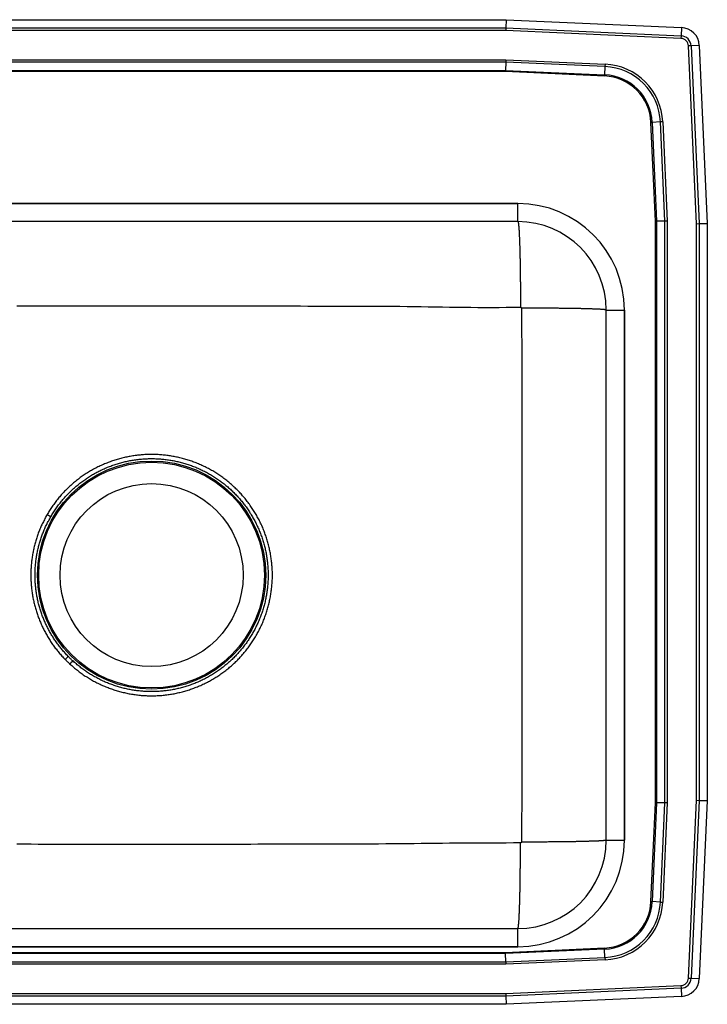
# Model space of a CAD drawing. Units: inches. Extents: x -11 to 11, y -8.5 to 11.
# Drawn here: x -2.6 to 11, y -8.5 to 11 of the extents above; entities that cross this region are included whole.
import ezdxf

# ---------------------------------------------------------------- set-up
doc = ezdxf.new("R2010")
doc.units = ezdxf.units.IN
doc.header["$MEASUREMENT"] = 0
doc.layers.get('0').update_dxf_attribs({"linetype": 'CONTINUOUS'})

# ---------------------------------------------------------------- blocks, each defined once
blk = doc.blocks.new('DLRQ221910_TOP')
at = {"color": 7, "linetype": 'Continuous'}
for p, q in [((-7.017, 11), (7.017, 11)), ((7.017, 11), (7.014, 10.837)), ((7.017, 11), (10.488, 10.844)), ((-7.014, 10.837), (7.014, 10.837)), ((7.012, 10.785), (-7.012, 10.785)), ((7.014, 10.837), (7.012, 10.785)), ((10.478, 10.629), (7.012, 10.785)), ((7.014, 10.837), (10.48, 10.682)), ((10.488, 10.844), (10.48, 10.682)), ((10.48, 10.682), (10.478, 10.629)), ((10.679, 10.483), (10.627, 10.48)), ((10.785, 6.96), (10.627, 10.48)), ((10.842, 10.49), (10.679, 10.483)), ((10.679, 10.483), (10.837, 6.962)), ((10.842, 10.49), (11, 6.965)), ((-7.013, 10.208), (7.013, 10.208)), ((7.012, 10.159), (-7.012, 10.159)), ((7.012, 10.159), (7.008, 9.996)), ((7.013, 10.208), (7.012, 10.159)), ((8.974, 10.071), (7.012, 10.159)), ((7.013, 10.208), (8.976, 10.12)), ((-7.008, 9.996), (7.008, 9.996)), ((7.008, 9.972), (-7.008, 9.972)), ((7.008, 9.996), (8.967, 9.908)), ((7.008, 9.996), (7.008, 9.972)), ((8.966, 9.884), (7.008, 9.972)), ((8.974, 10.071), (8.967, 9.908)), ((8.976, 10.12), (8.974, 10.071)), ((8.966, 9.884), (8.967, 9.908)), ((10.071, 8.974), (9.908, 8.967)), ((10.12, 8.976), (10.071, 8.974)), ((10.159, 7.012), (10.071, 8.974)), ((10.12, 8.976), (10.208, 7.013)), ((9.884, 8.966), (9.908, 8.967)), ((9.972, 7.008), (9.884, 8.966)), ((9.908, 8.967), (9.996, 7.008)), ((7.25, 7.359), (-7.25, 7.359)), ((-7.25, 7.359), (7.25, 7.359)), ((7.25, 7), (7.25, 7.359)), ((7.25, 7), (-7.25, 7)), ((9.972, -4.508), (9.972, 7.008)), ((9.972, 7.008), (9.996, 7.008)), ((10.159, 7.012), (9.996, 7.008)), ((9.996, 7.008), (9.996, -4.508)), ((10.208, 7.013), (10.159, 7.012)), ((10.159, -4.512), (10.159, 7.012)), ((10.208, 7.013), (10.208, -4.513)), ((10.785, 6.96), (10.837, 6.962)), ((10.785, -4.46), (10.785, 6.96)), ((10.837, 6.962), (11, 6.965)), ((10.837, 6.962), (10.837, -4.462)), ((11, 6.965), (11, -4.465)), ((9, 5.25), (9.359, 5.25)), ((9, -5.25), (9, 5.25)), ((9.359, -5.25), (9.359, 5.25)), ((9.359, 5.25), (9.359, -5.25)), ((-1.652, -1.61), (-1.712, -1.669)), ((10.627, -7.98), (10.785, -4.46)), ((10.837, -4.462), (10.679, -7.983)), ((10.785, -4.46), (10.837, -4.462)), ((10.837, -4.462), (11, -4.465)), ((11, -4.465), (10.842, -7.99)), ((9.884, -6.466), (9.972, -4.508)), ((9.996, -4.508), (9.908, -6.467)), ((9.972, -4.508), (9.996, -4.508)), ((10.159, -4.512), (9.996, -4.508)), ((10.071, -6.474), (10.159, -4.512)), ((10.208, -4.513), (10.12, -6.476)), ((10.208, -4.513), (10.159, -4.512)), ((9, -5.25), (9.359, -5.25)), ((9.884, -6.466), (9.908, -6.467)), ((10.071, -6.474), (9.908, -6.467)), ((10.071, -6.474), (10.12, -6.476)), ((-7.25, -7), (7.25, -7)), ((7.25, -7.359), (7.25, -7)), ((-7.25, -7.359), (7.25, -7.359)), ((7.25, -7.359), (-7.25, -7.359)), ((7.008, -7.472), (8.966, -7.384)), ((8.967, -7.408), (7.008, -7.496)), ((8.966, -7.384), (8.967, -7.408)), ((8.974, -7.571), (8.967, -7.408)), ((-7.008, -7.472), (7.008, -7.472)), ((7.008, -7.496), (-7.008, -7.496)), ((7.008, -7.472), (7.008, -7.496)), ((7.012, -7.659), (7.008, -7.496)), ((7.012, -7.659), (8.974, -7.571)), ((8.974, -7.571), (8.976, -7.62)), ((7.013, -7.708), (-7.013, -7.708)), ((-7.012, -7.659), (7.012, -7.659)), ((7.012, -7.659), (7.013, -7.708)), ((8.976, -7.62), (7.013, -7.708)), ((10.627, -7.98), (10.679, -7.983)), ((10.679, -7.983), (10.842, -7.99)), ((7.012, -8.285), (10.478, -8.129)), ((10.48, -8.182), (7.014, -8.337)), ((10.478, -8.129), (10.48, -8.182)), ((10.48, -8.182), (10.488, -8.344)), ((7.014, -8.337), (-7.014, -8.337)), ((-7.012, -8.285), (7.012, -8.285)), ((7.012, -8.285), (7.014, -8.337)), ((7.014, -8.337), (7.017, -8.5)), ((10.488, -8.344), (7.017, -8.5)), ((7.017, -8.5), (-7.017, -8.5))]:
    blk.add_line(p, q, dxfattribs=at)
for points in [[(7.25, 7), (7.251, 6.999), (7.251, 6.999), (7.252, 6.998), (7.253, 6.997), (7.253, 6.996), (7.254, 6.994), (7.254, 6.993), (7.255, 6.991), (7.256, 6.99), (7.256, 6.987), (7.257, 6.985), (7.258, 6.982), (7.258, 6.979), (7.259, 6.976), (7.259, 6.972), (7.26, 6.968), (7.261, 6.964), (7.261, 6.959), (7.262, 6.954), (7.262, 6.949), (7.263, 6.944), (7.264, 6.939), (7.264, 6.933), (7.265, 6.927), (7.266, 6.921), (7.266, 6.915), (7.267, 6.908), (7.267, 6.901), (7.268, 6.894), (7.268, 6.887), (7.269, 6.879), (7.27, 6.872), (7.27, 6.864), (7.271, 6.855), (7.271, 6.847), (7.272, 6.838), (7.273, 6.829), (7.273, 6.82), (7.274, 6.811), (7.274, 6.801), (7.275, 6.791), (7.275, 6.781), (7.276, 6.771), (7.276, 6.76), (7.277, 6.749), (7.278, 6.738), (7.278, 6.727), (7.279, 6.716), (7.279, 6.704), (7.28, 6.692), (7.28, 6.68), (7.281, 6.668), (7.281, 6.656), (7.282, 6.643), (7.282, 6.63), (7.283, 6.617), (7.283, 6.604), (7.284, 6.59), (7.284, 6.577), (7.285, 6.563), (7.285, 6.549), (7.285, 6.535), (7.286, 6.52), (7.286, 6.506), (7.287, 6.491), (7.287, 6.476), (7.288, 6.461), (7.288, 6.446), (7.289, 6.43), (7.289, 6.415), (7.289, 6.399), (7.29, 6.383), (7.29, 6.367), (7.291, 6.35), (7.291, 6.334), (7.291, 6.317), (7.292, 6.301), (7.292, 6.284), (7.293, 6.267), (7.293, 6.249), (7.293, 6.232), (7.294, 6.215), (7.294, 6.197), (7.294, 6.179), (7.295, 6.161), (7.295, 6.143), (7.295, 6.125), (7.296, 6.107), (7.296, 6.088), (7.296, 6.07), (7.296, 6.051), (7.297, 6.033), (7.297, 6.014), (7.297, 5.995), (7.298, 5.976), (7.298, 5.956), (7.298, 5.937), (7.298, 5.918), (7.298, 5.898), (7.299, 5.879), (7.299, 5.859), (7.299, 5.839), (7.299, 5.819), (7.3, 5.799), (7.3, 5.779), (7.3, 5.759), (7.3, 5.739), (7.3, 5.719), (7.3, 5.699), (7.301, 5.678), (7.301, 5.658), (7.301, 5.638), (7.301, 5.617), (7.301, 5.596), (7.301, 5.576), (7.301, 5.555), (7.301, 5.534), (7.302, 5.514), (7.302, 5.493), (7.302, 5.472), (7.302, 5.451), (7.302, 5.43), (7.302, 5.41), (7.302, 5.389), (7.302, 5.368), (7.302, 5.347), (7.302, 5.326), (7.302, 5.305)], [(-2.668, 5.33), (-2.528, 5.331), (-2.387, 5.331), (-2.247, 5.331), (-2.106, 5.331), (-1.966, 5.332), (-1.826, 5.332), (-1.685, 5.332), (-1.545, 5.333), (-1.404, 5.333), (-1.264, 5.333), (-1.123, 5.333), (-0.983, 5.333), (-0.843, 5.334), (-0.702, 5.334), (-0.562, 5.334), (-0.421, 5.334), (-0.281, 5.334), (-0.14, 5.334), (0, 5.334), (0.14, 5.334), (0.281, 5.334), (0.421, 5.334), (0.562, 5.334), (0.702, 5.334), (0.843, 5.333), (0.983, 5.333), (1.124, 5.333), (1.264, 5.333), (1.404, 5.333), (1.545, 5.333), (1.685, 5.333), (1.826, 5.332), (1.966, 5.332), (2.107, 5.332), (2.247, 5.332), (2.387, 5.331), (2.528, 5.331), (2.668, 5.331), (2.809, 5.33), (2.949, 5.33), (3.09, 5.329), (3.23, 5.329), (3.37, 5.329), (3.511, 5.329), (3.651, 5.329), (3.792, 5.329), (3.932, 5.329), (4.073, 5.329), (4.213, 5.329), (4.354, 5.329), (4.494, 5.329), (4.634, 5.328), (4.775, 5.327), (4.915, 5.325), (5.056, 5.323), (5.196, 5.321), (5.336, 5.318), (5.477, 5.316), (5.617, 5.313), (5.758, 5.31), (5.898, 5.308), (6.039, 5.306), (6.179, 5.305), (6.319, 5.304), (6.46, 5.303), (6.6, 5.303), (6.74, 5.303), (6.881, 5.303), (7.021, 5.304), (7.162, 5.304), (7.302, 5.305)], [(7.302, 5.305), (7.303, 5.305), (7.303, 5.305), (7.303, 5.305), (7.304, 5.305), (7.304, 5.305), (7.305, 5.305), (7.305, 5.305), (7.306, 5.304), (7.306, 5.304), (7.307, 5.304), (7.307, 5.304), (7.308, 5.304), (7.308, 5.304), (7.309, 5.304), (7.309, 5.303), (7.309, 5.303), (7.31, 5.303), (7.31, 5.303), (7.311, 5.302), (7.311, 5.302), (7.312, 5.302), (7.312, 5.302), (7.312, 5.301), (7.313, 5.301), (7.313, 5.301), (7.313, 5.3), (7.314, 5.3), (7.314, 5.3), (7.314, 5.299), (7.315, 5.299), (7.315, 5.299), (7.315, 5.298), (7.316, 5.298), (7.316, 5.298), (7.316, 5.297), (7.317, 5.297), (7.317, 5.296), (7.317, 5.296), (7.317, 5.296), (7.317, 5.295), (7.318, 5.295), (7.318, 5.294), (7.318, 5.294), (7.318, 5.293), (7.318, 5.293), (7.318, 5.292), (7.318, 5.292), (7.319, 5.291), (7.319, 5.291), (7.319, 5.291), (7.319, 5.29), (7.319, 5.29), (7.319, 5.289), (7.319, 5.289), (7.319, 5.288), (7.319, 5.288)], [(7.319, 5.288), (7.321, 5.155), (7.322, 5.023), (7.323, 4.891), (7.325, 4.759), (7.326, 4.627), (7.327, 4.495), (7.328, 4.362), (7.329, 4.23), (7.33, 4.098), (7.33, 3.966), (7.331, 3.834), (7.331, 3.701), (7.331, 3.569), (7.332, 3.437), (7.332, 3.305), (7.332, 3.173), (7.332, 3.04), (7.331, 2.908), (7.331, 2.776), (7.331, 2.644), (7.331, 2.512), (7.331, 2.379), (7.331, 2.247), (7.331, 2.115), (7.331, 1.983), (7.331, 1.851), (7.332, 1.719), (7.332, 1.586), (7.332, 1.454), (7.332, 1.322), (7.332, 1.19), (7.332, 1.058), (7.332, 0.925), (7.332, 0.793), (7.332, 0.661), (7.332, 0.529), (7.332, 0.397), (7.332, 0.264), (7.332, 0.132), (7.332, 0), (7.332, -0.132), (7.332, -0.264), (7.332, -0.397), (7.332, -0.529), (7.332, -0.661), (7.332, -0.793), (7.332, -0.925), (7.332, -1.058), (7.332, -1.19), (7.332, -1.322), (7.332, -1.454), (7.332, -1.586), (7.332, -1.719), (7.331, -1.851), (7.331, -1.983), (7.331, -2.115), (7.331, -2.247), (7.331, -2.379), (7.331, -2.512), (7.331, -2.644), (7.331, -2.776), (7.331, -2.908), (7.332, -3.04), (7.332, -3.173), (7.332, -3.305), (7.332, -3.437), (7.331, -3.569), (7.331, -3.701), (7.331, -3.834), (7.33, -3.966), (7.33, -4.098), (7.329, -4.23), (7.328, -4.362), (7.327, -4.495), (7.326, -4.627), (7.325, -4.759), (7.323, -4.891), (7.322, -5.023), (7.321, -5.155), (7.319, -5.288)], [(9, 5.25), (8.999, 5.251), (8.998, 5.251), (8.997, 5.252), (8.996, 5.252), (8.995, 5.253), (8.993, 5.253), (8.992, 5.254), (8.989, 5.254), (8.987, 5.255), (8.984, 5.255), (8.981, 5.256), (8.977, 5.256), (8.973, 5.257), (8.968, 5.257), (8.963, 5.258), (8.958, 5.258), (8.953, 5.259), (8.947, 5.259), (8.941, 5.26), (8.935, 5.26), (8.928, 5.261), (8.921, 5.261), (8.914, 5.262), (8.906, 5.262), (8.899, 5.263), (8.89, 5.263), (8.882, 5.264), (8.873, 5.264), (8.864, 5.265), (8.855, 5.265), (8.845, 5.266), (8.835, 5.266), (8.825, 5.267), (8.814, 5.267), (8.803, 5.267), (8.792, 5.268), (8.78, 5.268), (8.769, 5.269), (8.757, 5.269), (8.744, 5.27), (8.732, 5.27), (8.719, 5.271), (8.706, 5.271), (8.692, 5.271), (8.678, 5.272), (8.664, 5.272), (8.65, 5.273), (8.636, 5.273), (8.621, 5.274), (8.606, 5.274), (8.591, 5.274), (8.575, 5.275), (8.559, 5.275), (8.543, 5.275), (8.527, 5.276), (8.511, 5.276), (8.494, 5.277), (8.477, 5.277), (8.46, 5.277), (8.442, 5.278), (8.425, 5.278), (8.407, 5.278), (8.389, 5.279), (8.371, 5.279), (8.352, 5.279), (8.333, 5.28), (8.315, 5.28), (8.296, 5.28), (8.276, 5.281), (8.257, 5.281), (8.237, 5.281), (8.217, 5.281), (8.197, 5.282), (8.177, 5.282), (8.157, 5.282), (8.136, 5.283), (8.115, 5.283), (8.095, 5.283), (8.073, 5.283), (8.052, 5.284), (8.031, 5.284), (8.01, 5.284), (7.988, 5.284), (7.966, 5.284), (7.944, 5.285), (7.922, 5.285), (7.9, 5.285), (7.878, 5.285), (7.856, 5.285), (7.833, 5.286), (7.81, 5.286), (7.788, 5.286), (7.765, 5.286), (7.742, 5.286), (7.719, 5.286), (7.696, 5.286), (7.673, 5.287), (7.65, 5.287), (7.626, 5.287), (7.603, 5.287), (7.58, 5.287), (7.556, 5.287), (7.533, 5.287), (7.509, 5.287), (7.485, 5.287), (7.462, 5.287), (7.438, 5.287), (7.414, 5.288), (7.391, 5.288), (7.367, 5.288), (7.343, 5.288), (7.319, 5.288)], [(-1.617, -1.761), (-1.599, -1.777), (-1.58, -1.793), (-1.562, -1.808), (-1.544, -1.824), (-1.525, -1.84), (-1.506, -1.855), (-1.488, -1.87), (-1.469, -1.885), (-1.45, -1.9), (-1.431, -1.915), (-1.412, -1.929), (-1.392, -1.944), (-1.372, -1.958), (-1.353, -1.972), (-1.333, -1.985), (-1.313, -1.998), (-1.292, -2.011), (-1.272, -2.024), (-1.251, -2.037), (-1.231, -2.05), (-1.21, -2.062), (-1.189, -2.074), (-1.168, -2.086), (-1.147, -2.097), (-1.125, -2.109), (-1.104, -2.12), (-1.083, -2.131), (-1.061, -2.142), (-1.039, -2.153), (-1.017, -2.163), (-0.995, -2.173), (-0.973, -2.183), (-0.951, -2.193), (-0.929, -2.202), (-0.907, -2.211), (-0.884, -2.22), (-0.862, -2.229), (-0.839, -2.238), (-0.817, -2.246), (-0.794, -2.254), (-0.771, -2.262), (-0.748, -2.27), (-0.725, -2.277), (-0.702, -2.284), (-0.679, -2.291), (-0.656, -2.298), (-0.633, -2.305), (-0.609, -2.311), (-0.586, -2.317), (-0.562, -2.323), (-0.539, -2.328), (-0.515, -2.333), (-0.492, -2.338), (-0.468, -2.343), (-0.444, -2.348), (-0.421, -2.352), (-0.397, -2.356), (-0.373, -2.36), (-0.349, -2.364), (-0.325, -2.367), (-0.301, -2.37), (-0.277, -2.373), (-0.253, -2.376), (-0.229, -2.378), (-0.205, -2.381), (-0.181, -2.383), (-0.157, -2.384), (-0.133, -2.386), (-0.109, -2.387), (-0.085, -2.388), (-0.061, -2.389), (-0.036, -2.389), (-0.012, -2.389), (0.012, -2.389), (0.036, -2.389), (0.06, -2.389), (0.084, -2.388), (0.108, -2.387), (0.133, -2.386), (0.157, -2.384), (0.181, -2.383), (0.205, -2.381), (0.229, -2.378), (0.253, -2.376), (0.277, -2.373), (0.301, -2.37), (0.325, -2.367), (0.349, -2.364), (0.373, -2.36), (0.397, -2.356), (0.42, -2.352), (0.444, -2.348), (0.468, -2.343), (0.491, -2.339), (0.515, -2.333), (0.539, -2.328), (0.562, -2.323), (0.586, -2.317), (0.609, -2.311), (0.632, -2.305), (0.656, -2.298), (0.679, -2.291), (0.702, -2.284), (0.725, -2.277), (0.748, -2.27), (0.771, -2.262), (0.794, -2.254), (0.816, -2.246), (0.839, -2.238), (0.862, -2.229), (0.884, -2.221), (0.907, -2.211), (0.929, -2.202), (0.951, -2.193), (0.973, -2.183), (0.995, -2.173), (1.017, -2.163), (1.039, -2.153), (1.061, -2.142), (1.082, -2.131), (1.104, -2.12), (1.125, -2.109), (1.146, -2.098), (1.168, -2.086), (1.189, -2.074), (1.209, -2.062), (1.23, -2.05), (1.251, -2.037), (1.271, -2.024), (1.292, -2.012), (1.312, -1.998), (1.332, -1.985), (1.352, -1.972), (1.372, -1.958), (1.392, -1.944), (1.411, -1.93), (1.431, -1.915), (1.45, -1.901), (1.469, -1.886), (1.488, -1.871), (1.507, -1.856), (1.526, -1.841), (1.544, -1.825), (1.563, -1.81), (1.581, -1.794), (1.599, -1.778), (1.617, -1.762), (1.635, -1.745), (1.652, -1.729), (1.67, -1.712), (1.687, -1.695), (1.704, -1.678), (1.721, -1.661), (1.737, -1.643), (1.754, -1.625), (1.77, -1.608), (1.786, -1.59), (1.802, -1.572), (1.818, -1.553), (1.834, -1.535), (1.849, -1.516), (1.864, -1.498), (1.88, -1.479), (1.894, -1.46), (1.909, -1.44), (1.923, -1.421), (1.938, -1.402), (1.952, -1.382), (1.966, -1.362), (1.979, -1.342), (1.993, -1.322), (2.006, -1.302), (2.019, -1.282), (2.032, -1.261), (2.044, -1.241), (2.057, -1.22), (2.069, -1.199), (2.081, -1.178), (2.093, -1.157), (2.104, -1.136), (2.116, -1.114), (2.127, -1.093), (2.138, -1.072), (2.148, -1.05), (2.159, -1.028), (2.169, -1.006), (2.179, -0.984), (2.189, -0.962), (2.199, -0.94), (2.208, -0.918), (2.217, -0.895), (2.226, -0.873), (2.235, -0.85), (2.243, -0.828), (2.251, -0.805), (2.259, -0.782), (2.267, -0.759), (2.275, -0.737), (2.282, -0.714), (2.289, -0.69), (2.296, -0.667), (2.303, -0.644), (2.309, -0.621), (2.315, -0.597), (2.321, -0.574), (2.327, -0.55), (2.332, -0.527), (2.337, -0.503), (2.342, -0.48), (2.347, -0.456), (2.351, -0.432), (2.356, -0.409), (2.36, -0.385), (2.363, -0.361), (2.367, -0.337), (2.37, -0.313), (2.373, -0.289), (2.376, -0.265), (2.379, -0.241), (2.381, -0.217), (2.383, -0.193), (2.385, -0.169), (2.386, -0.145), (2.388, -0.121), (2.389, -0.097), (2.39, -0.072), (2.39, -0.048), (2.391, -0.024), (2.391, 0), (2.391, 0.024), (2.39, 0.048), (2.39, 0.072), (2.389, 0.097), (2.388, 0.121), (2.386, 0.145), (2.385, 0.169), (2.383, 0.193), (2.381, 0.217), (2.379, 0.241), (2.376, 0.265), (2.373, 0.289), (2.37, 0.313), (2.367, 0.337), (2.363, 0.361), (2.36, 0.385), (2.356, 0.409), (2.351, 0.432), (2.347, 0.456), (2.342, 0.48), (2.337, 0.503), (2.332, 0.527), (2.327, 0.55), (2.321, 0.574), (2.315, 0.597), (2.309, 0.621), (2.303, 0.644), (2.296, 0.667), (2.289, 0.69), (2.282, 0.714), (2.275, 0.737), (2.267, 0.759), (2.259, 0.782), (2.251, 0.805), (2.243, 0.828), (2.235, 0.85), (2.226, 0.873), (2.217, 0.895), (2.208, 0.918), (2.199, 0.94), (2.189, 0.962), (2.179, 0.984), (2.169, 1.006), (2.159, 1.028), (2.148, 1.05), (2.138, 1.072), (2.127, 1.093), (2.116, 1.114), (2.104, 1.136), (2.093, 1.157), (2.081, 1.178), (2.069, 1.199), (2.057, 1.22), (2.044, 1.241), (2.032, 1.261), (2.019, 1.282), (2.006, 1.302), (1.993, 1.322), (1.979, 1.342), (1.966, 1.362), (1.952, 1.382), (1.938, 1.402), (1.923, 1.421), (1.909, 1.44), (1.894, 1.46), (1.879, 1.479), (1.864, 1.498), (1.849, 1.516), (1.834, 1.535), (1.818, 1.553), (1.802, 1.572), (1.786, 1.59), (1.77, 1.608), (1.754, 1.625), (1.737, 1.643), (1.721, 1.661), (1.704, 1.678), (1.687, 1.695), (1.67, 1.712), (1.652, 1.729), (1.635, 1.745), (1.617, 1.762), (1.599, 1.778), (1.581, 1.794), (1.563, 1.81), (1.544, 1.825), (1.526, 1.841), (1.507, 1.856), (1.488, 1.871), (1.469, 1.886), (1.45, 1.901), (1.431, 1.915), (1.411, 1.93), (1.392, 1.944), (1.372, 1.958), (1.352, 1.972), (1.332, 1.985), (1.312, 1.998), (1.292, 2.012), (1.271, 2.024), (1.251, 2.037), (1.23, 2.05), (1.209, 2.062), (1.189, 2.074), (1.168, 2.086), (1.146, 2.098), (1.125, 2.109), (1.104, 2.12), (1.082, 2.131), (1.061, 2.142), (1.039, 2.153), (1.017, 2.163), (0.995, 2.173), (0.973, 2.183), (0.951, 2.193), (0.929, 2.202), (0.907, 2.211), (0.884, 2.221), (0.862, 2.229), (0.839, 2.238), (0.816, 2.246), (0.794, 2.254), (0.771, 2.262), (0.748, 2.27), (0.725, 2.277), (0.702, 2.284), (0.679, 2.291), (0.656, 2.298), (0.632, 2.305), (0.609, 2.311), (0.586, 2.317), (0.562, 2.323), (0.539, 2.328), (0.515, 2.333), (0.491, 2.339), (0.468, 2.343), (0.444, 2.348), (0.42, 2.352), (0.397, 2.356), (0.373, 2.36), (0.349, 2.364), (0.325, 2.367), (0.301, 2.37), (0.277, 2.373), (0.253, 2.376), (0.229, 2.378), (0.205, 2.381), (0.181, 2.383), (0.157, 2.384), (0.133, 2.386), (0.108, 2.387), (0.084, 2.388), (0.06, 2.389), (0.036, 2.389), (0.012, 2.389), (-0.012, 2.389), (-0.036, 2.389), (-0.061, 2.389), (-0.085, 2.388), (-0.109, 2.387), (-0.133, 2.386), (-0.157, 2.384), (-0.181, 2.383), (-0.205, 2.381), (-0.229, 2.378), (-0.253, 2.376), (-0.277, 2.373), (-0.301, 2.37), (-0.325, 2.367), (-0.349, 2.364), (-0.373, 2.36), (-0.397, 2.356), (-0.421, 2.352), (-0.444, 2.348), (-0.468, 2.343), (-0.492, 2.338), (-0.515, 2.333), (-0.539, 2.328), (-0.562, 2.323), (-0.586, 2.317), (-0.609, 2.311), (-0.633, 2.305), (-0.656, 2.298), (-0.679, 2.291), (-0.702, 2.284), (-0.725, 2.277), (-0.748, 2.27), (-0.771, 2.262), (-0.794, 2.254), (-0.817, 2.246), (-0.839, 2.238), (-0.862, 2.229), (-0.884, 2.22), (-0.907, 2.211), (-0.929, 2.202), (-0.951, 2.193), (-0.973, 2.183), (-0.995, 2.173), (-1.017, 2.163), (-1.039, 2.153), (-1.061, 2.142), (-1.083, 2.131), (-1.104, 2.12), (-1.125, 2.109), (-1.147, 2.097), (-1.168, 2.086), (-1.189, 2.074), (-1.21, 2.062), (-1.231, 2.05), (-1.251, 2.037), (-1.272, 2.024), (-1.292, 2.011), (-1.312, 1.998), (-1.332, 1.985), (-1.352, 1.971), (-1.372, 1.958), (-1.392, 1.944), (-1.412, 1.93), (-1.431, 1.915), (-1.45, 1.901), (-1.47, 1.886), (-1.489, 1.871), (-1.507, 1.856), (-1.526, 1.841), (-1.545, 1.825), (-1.563, 1.809), (-1.581, 1.794), (-1.599, 1.778), (-1.617, 1.761), (-1.635, 1.745), (-1.652, 1.728), (-1.67, 1.712), (-1.687, 1.695), (-1.704, 1.678), (-1.721, 1.66), (-1.738, 1.643), (-1.754, 1.625), (-1.77, 1.607), (-1.787, 1.589), (-1.803, 1.571), (-1.818, 1.553), (-1.834, 1.535), (-1.849, 1.516), (-1.865, 1.497), (-1.88, 1.479), (-1.895, 1.459), (-1.909, 1.44), (-1.924, 1.421), (-1.938, 1.401), (-1.952, 1.382), (-1.966, 1.362), (-1.979, 1.342), (-1.993, 1.322), (-2.006, 1.301), (-2.019, 1.281), (-2.031, 1.261), (-2.044, 1.24), (-2.057, 1.219), (-2.069, 1.199)], [(-1.996, 1.156), (-1.984, 1.176), (-1.972, 1.196), (-1.959, 1.216), (-1.947, 1.236), (-1.934, 1.255), (-1.922, 1.275), (-1.909, 1.294), (-1.896, 1.314), (-1.883, 1.333), (-1.869, 1.352), (-1.855, 1.371), (-1.841, 1.389), (-1.827, 1.408), (-1.813, 1.426), (-1.798, 1.444), (-1.784, 1.462), (-1.769, 1.48), (-1.754, 1.498), (-1.739, 1.516), (-1.723, 1.533), (-1.708, 1.551), (-1.692, 1.568), (-1.676, 1.585), (-1.66, 1.602), (-1.644, 1.618), (-1.627, 1.635), (-1.611, 1.651), (-1.594, 1.668), (-1.577, 1.684), (-1.56, 1.699), (-1.543, 1.715), (-1.525, 1.731), (-1.508, 1.746), (-1.49, 1.761), (-1.472, 1.776), (-1.454, 1.791), (-1.436, 1.806), (-1.418, 1.82), (-1.399, 1.834), (-1.381, 1.848), (-1.362, 1.862), (-1.343, 1.876), (-1.324, 1.889), (-1.305, 1.903), (-1.286, 1.916), (-1.266, 1.929), (-1.247, 1.941), (-1.227, 1.954), (-1.207, 1.966), (-1.187, 1.978), (-1.167, 1.99), (-1.147, 2.002), (-1.127, 2.013), (-1.106, 2.025), (-1.086, 2.036), (-1.065, 2.047), (-1.044, 2.057), (-1.024, 2.068), (-1.003, 2.078), (-0.982, 2.088), (-0.961, 2.098), (-0.939, 2.107), (-0.918, 2.117), (-0.897, 2.126), (-0.875, 2.135), (-0.853, 2.144), (-0.832, 2.152), (-0.81, 2.161), (-0.788, 2.169), (-0.766, 2.176), (-0.744, 2.184), (-0.722, 2.192), (-0.7, 2.199), (-0.678, 2.206), (-0.655, 2.212), (-0.633, 2.219), (-0.611, 2.225), (-0.588, 2.231), (-0.565, 2.237), (-0.543, 2.243), (-0.52, 2.248), (-0.497, 2.253), (-0.475, 2.258), (-0.452, 2.263), (-0.429, 2.267), (-0.406, 2.272), (-0.383, 2.276), (-0.36, 2.279), (-0.337, 2.283), (-0.314, 2.286), (-0.291, 2.289), (-0.268, 2.292), (-0.245, 2.295), (-0.221, 2.297), (-0.198, 2.299), (-0.175, 2.301), (-0.152, 2.303), (-0.128, 2.304), (-0.105, 2.305), (-0.082, 2.306), (-0.059, 2.307), (-0.035, 2.307), (-0.012, 2.308), (0.011, 2.308), (0.035, 2.307), (0.058, 2.307), (0.081, 2.306), (0.105, 2.305), (0.128, 2.304), (0.151, 2.303), (0.174, 2.301), (0.198, 2.299), (0.221, 2.297), (0.244, 2.295), (0.267, 2.292), (0.29, 2.289), (0.313, 2.286), (0.336, 2.283), (0.359, 2.279), (0.382, 2.276), (0.405, 2.272), (0.428, 2.268), (0.451, 2.263), (0.474, 2.258), (0.497, 2.253), (0.52, 2.248), (0.542, 2.243), (0.565, 2.237), (0.587, 2.231), (0.61, 2.225), (0.632, 2.219), (0.655, 2.213), (0.677, 2.206), (0.699, 2.199), (0.722, 2.192), (0.744, 2.184), (0.766, 2.177), (0.788, 2.169), (0.809, 2.161), (0.831, 2.152), (0.853, 2.144), (0.875, 2.135), (0.896, 2.126), (0.917, 2.117), (0.939, 2.108), (0.96, 2.098), (0.981, 2.088), (1.002, 2.078), (1.023, 2.068), (1.044, 2.058), (1.065, 2.047), (1.085, 2.036), (1.106, 2.025), (1.126, 2.014), (1.146, 2.002), (1.167, 1.99), (1.187, 1.978), (1.207, 1.966), (1.226, 1.954), (1.246, 1.942), (1.266, 1.929), (1.285, 1.916), (1.304, 1.903), (1.323, 1.89), (1.342, 1.876), (1.361, 1.862), (1.38, 1.849), (1.399, 1.835), (1.417, 1.82), (1.435, 1.806), (1.454, 1.791), (1.472, 1.776), (1.489, 1.762), (1.507, 1.746), (1.525, 1.731), (1.542, 1.716), (1.559, 1.7), (1.576, 1.684), (1.593, 1.668), (1.61, 1.652), (1.627, 1.635), (1.643, 1.619), (1.659, 1.602), (1.676, 1.585), (1.691, 1.568), (1.707, 1.551), (1.723, 1.534), (1.738, 1.516), (1.753, 1.499), (1.768, 1.481), (1.783, 1.463), (1.798, 1.445), (1.813, 1.427), (1.827, 1.408), (1.841, 1.39), (1.855, 1.371), (1.869, 1.352), (1.882, 1.333), (1.896, 1.314), (1.909, 1.295), (1.922, 1.276), (1.935, 1.256), (1.947, 1.236), (1.96, 1.217), (1.972, 1.197), (1.984, 1.177), (1.996, 1.157), (2.007, 1.137), (2.019, 1.116), (2.03, 1.096), (2.041, 1.075), (2.051, 1.055), (2.062, 1.034), (2.072, 1.013), (2.083, 0.992), (2.092, 0.971), (2.102, 0.95), (2.112, 0.928), (2.121, 0.907), (2.13, 0.885), (2.139, 0.864), (2.147, 0.842), (2.156, 0.821), (2.164, 0.799), (2.172, 0.777), (2.18, 0.755), (2.187, 0.733), (2.195, 0.711), (2.202, 0.688), (2.209, 0.666), (2.215, 0.644), (2.222, 0.621), (2.228, 0.599), (2.234, 0.576), (2.239, 0.554), (2.245, 0.531), (2.25, 0.508), (2.255, 0.486), (2.26, 0.463), (2.265, 0.44), (2.269, 0.417), (2.273, 0.394), (2.277, 0.371), (2.28, 0.348), (2.284, 0.325), (2.287, 0.302), (2.29, 0.279), (2.293, 0.256), (2.295, 0.233), (2.297, 0.209), (2.299, 0.186), (2.301, 0.163), (2.303, 0.14), (2.304, 0.116), (2.305, 0.093), (2.306, 0.07), (2.306, 0.046), (2.307, 0.023), (2.307, 0), (2.307, -0.023), (2.306, -0.047), (2.306, -0.07), (2.305, -0.093), (2.304, -0.117), (2.303, -0.14), (2.301, -0.163), (2.299, -0.186), (2.297, -0.21), (2.295, -0.233), (2.293, -0.256), (2.29, -0.279), (2.287, -0.302), (2.284, -0.325), (2.28, -0.348), (2.277, -0.371), (2.273, -0.394), (2.269, -0.417), (2.264, -0.44), (2.26, -0.463), (2.255, -0.486), (2.25, -0.509), (2.245, -0.531), (2.239, -0.554), (2.234, -0.577), (2.228, -0.599), (2.222, -0.622), (2.215, -0.644), (2.208, -0.666), (2.202, -0.689), (2.195, -0.711), (2.187, -0.733), (2.18, -0.755), (2.172, -0.777), (2.164, -0.799), (2.156, -0.821), (2.147, -0.842), (2.139, -0.864), (2.13, -0.886), (2.121, -0.907), (2.112, -0.929), (2.102, -0.95), (2.092, -0.971), (2.082, -0.992), (2.072, -1.013), (2.062, -1.034), (2.051, -1.055), (2.041, -1.075), (2.03, -1.096), (2.018, -1.116), (2.007, -1.137), (1.995, -1.157), (1.984, -1.177), (1.972, -1.197), (1.959, -1.217), (1.947, -1.237), (1.934, -1.256), (1.922, -1.276), (1.909, -1.295), (1.895, -1.314), (1.882, -1.333), (1.869, -1.352), (1.855, -1.371), (1.841, -1.39), (1.827, -1.408), (1.812, -1.427), (1.798, -1.445), (1.783, -1.463), (1.768, -1.481), (1.753, -1.499), (1.738, -1.516), (1.723, -1.534), (1.707, -1.551), (1.691, -1.568), (1.675, -1.586), (1.659, -1.602), (1.643, -1.619), (1.627, -1.636), (1.61, -1.652), (1.593, -1.668), (1.576, -1.684), (1.559, -1.7), (1.542, -1.716), (1.525, -1.731), (1.507, -1.747), (1.489, -1.762), (1.471, -1.777), (1.453, -1.791), (1.435, -1.806), (1.417, -1.82), (1.398, -1.835), (1.38, -1.849), (1.361, -1.863), (1.342, -1.876), (1.323, -1.89), (1.304, -1.903), (1.285, -1.916), (1.265, -1.929), (1.246, -1.942), (1.226, -1.954), (1.206, -1.967), (1.186, -1.979), (1.166, -1.991), (1.146, -2.002), (1.126, -2.014), (1.106, -2.025), (1.085, -2.036), (1.064, -2.047), (1.044, -2.058), (1.023, -2.068), (1.002, -2.078), (0.981, -2.088), (0.96, -2.098), (0.939, -2.108), (0.917, -2.117), (0.896, -2.126), (0.874, -2.135), (0.853, -2.144), (0.831, -2.153), (0.809, -2.161), (0.787, -2.169), (0.765, -2.177), (0.743, -2.184), (0.721, -2.192), (0.699, -2.199), (0.677, -2.206), (0.655, -2.213), (0.632, -2.219), (0.61, -2.225), (0.587, -2.232), (0.565, -2.237), (0.542, -2.243), (0.519, -2.248), (0.497, -2.254), (0.474, -2.258), (0.451, -2.263), (0.428, -2.268), (0.405, -2.272), (0.382, -2.276), (0.359, -2.28), (0.336, -2.283), (0.313, -2.286), (0.29, -2.289), (0.267, -2.292), (0.244, -2.295), (0.221, -2.297), (0.197, -2.299), (0.174, -2.301), (0.151, -2.303), (0.128, -2.304), (0.104, -2.305), (0.081, -2.306), (0.058, -2.307), (0.034, -2.307), (0.011, -2.308), (-0.012, -2.308), (-0.035, -2.307), (-0.059, -2.307), (-0.082, -2.306), (-0.105, -2.305), (-0.129, -2.304), (-0.152, -2.303), (-0.175, -2.301), (-0.198, -2.299), (-0.222, -2.297), (-0.245, -2.295), (-0.268, -2.292), (-0.291, -2.289), (-0.314, -2.286), (-0.337, -2.283), (-0.36, -2.279), (-0.383, -2.276), (-0.406, -2.272), (-0.429, -2.267), (-0.452, -2.263), (-0.475, -2.258), (-0.498, -2.253), (-0.52, -2.248), (-0.543, -2.243), (-0.566, -2.237), (-0.588, -2.231), (-0.611, -2.225), (-0.633, -2.219), (-0.656, -2.212), (-0.678, -2.206), (-0.7, -2.199), (-0.722, -2.191), (-0.744, -2.184), (-0.766, -2.176), (-0.788, -2.169), (-0.81, -2.16), (-0.832, -2.152), (-0.854, -2.144), (-0.875, -2.135), (-0.897, -2.126), (-0.918, -2.117), (-0.94, -2.107), (-0.961, -2.098), (-0.982, -2.088), (-1.003, -2.078), (-1.024, -2.068), (-1.045, -2.057), (-1.065, -2.046), (-1.086, -2.036), (-1.106, -2.024), (-1.127, -2.013), (-1.147, -2.002), (-1.167, -1.99), (-1.187, -1.978), (-1.207, -1.966), (-1.227, -1.954), (-1.247, -1.941), (-1.266, -1.929), (-1.286, -1.916), (-1.305, -1.903), (-1.324, -1.889), (-1.343, -1.876), (-1.362, -1.862), (-1.381, -1.848), (-1.399, -1.834), (-1.417, -1.819), (-1.435, -1.805), (-1.453, -1.79), (-1.471, -1.775), (-1.489, -1.76), (-1.507, -1.745), (-1.525, -1.73), (-1.542, -1.714), (-1.56, -1.699)], [(-2.069, 1.199), (-2.08, 1.179), (-2.091, 1.159), (-2.101, 1.138), (-2.112, 1.118), (-2.123, 1.098), (-2.133, 1.078), (-2.143, 1.057), (-2.154, 1.037), (-2.164, 1.016), (-2.173, 0.996), (-2.183, 0.975), (-2.192, 0.954), (-2.202, 0.934), (-2.21, 0.913), (-2.219, 0.891), (-2.228, 0.87), (-2.236, 0.849), (-2.244, 0.828), (-2.252, 0.806), (-2.259, 0.784), (-2.266, 0.763), (-2.273, 0.741), (-2.28, 0.719), (-2.287, 0.698), (-2.294, 0.676), (-2.3, 0.654), (-2.306, 0.632), (-2.312, 0.61), (-2.318, 0.588), (-2.323, 0.565), (-2.328, 0.543), (-2.333, 0.521), (-2.338, 0.499), (-2.343, 0.476), (-2.347, 0.454), (-2.352, 0.432), (-2.356, 0.409), (-2.359, 0.387), (-2.363, 0.364), (-2.366, 0.342), (-2.369, 0.319), (-2.372, 0.296), (-2.375, 0.274), (-2.378, 0.251), (-2.38, 0.228), (-2.382, 0.206), (-2.384, 0.183), (-2.385, 0.16), (-2.387, 0.137), (-2.388, 0.115), (-2.389, 0.092), (-2.39, 0.069), (-2.39, 0.046), (-2.391, 0.023), (-2.391, 0), (-2.391, -0.022), (-2.39, -0.045), (-2.39, -0.068), (-2.389, -0.091), (-2.388, -0.114), (-2.387, -0.136), (-2.386, -0.159), (-2.384, -0.182), (-2.382, -0.205), (-2.38, -0.227), (-2.378, -0.25), (-2.375, -0.273), (-2.373, -0.295), (-2.37, -0.318), (-2.366, -0.341), (-2.363, -0.363), (-2.36, -0.386), (-2.356, -0.408), (-2.352, -0.431), (-2.348, -0.453), (-2.343, -0.475), (-2.339, -0.498), (-2.334, -0.52), (-2.329, -0.542), (-2.323, -0.565), (-2.318, -0.587), (-2.312, -0.609), (-2.306, -0.631), (-2.3, -0.653), (-2.294, -0.675), (-2.287, -0.697), (-2.281, -0.718), (-2.274, -0.74), (-2.266, -0.762), (-2.259, -0.783), (-2.252, -0.805), (-2.244, -0.826), (-2.236, -0.848), (-2.228, -0.869), (-2.219, -0.89), (-2.211, -0.911), (-2.202, -0.932), (-2.193, -0.953), (-2.184, -0.974), (-2.174, -0.995), (-2.165, -1.016), (-2.155, -1.036), (-2.145, -1.057), (-2.135, -1.077), (-2.124, -1.098), (-2.114, -1.118), (-2.103, -1.138), (-2.092, -1.158), (-2.081, -1.178), (-2.07, -1.198), (-2.058, -1.218), (-2.047, -1.237), (-2.035, -1.257), (-2.023, -1.276), (-2.01, -1.295), (-1.998, -1.314), (-1.985, -1.333), (-1.972, -1.352), (-1.959, -1.371), (-1.946, -1.39), (-1.933, -1.408), (-1.92, -1.427), (-1.906, -1.445), (-1.892, -1.463), (-1.878, -1.481), (-1.864, -1.499), (-1.849, -1.516), (-1.835, -1.534), (-1.82, -1.551), (-1.805, -1.568), (-1.79, -1.585), (-1.774, -1.602), (-1.759, -1.619), (-1.743, -1.636), (-1.728, -1.653), (-1.712, -1.669)], [(-1.652, -1.61), (-1.667, -1.594), (-1.682, -1.578), (-1.696, -1.562), (-1.711, -1.546), (-1.726, -1.529), (-1.741, -1.513), (-1.755, -1.496), (-1.77, -1.48), (-1.784, -1.463), (-1.798, -1.446), (-1.811, -1.428), (-1.825, -1.411), (-1.838, -1.394), (-1.851, -1.376), (-1.864, -1.358), (-1.877, -1.34), (-1.89, -1.322), (-1.902, -1.304), (-1.915, -1.286), (-1.927, -1.268), (-1.939, -1.249), (-1.951, -1.231), (-1.962, -1.212), (-1.974, -1.193), (-1.985, -1.174), (-1.996, -1.155), (-2.007, -1.136), (-2.018, -1.117), (-2.029, -1.098), (-2.039, -1.078), (-2.049, -1.059), (-2.059, -1.039), (-2.069, -1.02), (-2.079, -1), (-2.088, -0.98), (-2.098, -0.96), (-2.107, -0.94), (-2.115, -0.92), (-2.124, -0.899), (-2.133, -0.879), (-2.141, -0.859), (-2.149, -0.838), (-2.157, -0.818), (-2.165, -0.797), (-2.172, -0.776), (-2.179, -0.756), (-2.187, -0.735), (-2.194, -0.714), (-2.2, -0.693), (-2.207, -0.672), (-2.213, -0.651), (-2.219, -0.63), (-2.225, -0.609), (-2.231, -0.587), (-2.236, -0.566), (-2.242, -0.545), (-2.247, -0.523), (-2.252, -0.502), (-2.256, -0.48), (-2.261, -0.459), (-2.265, -0.437), (-2.269, -0.415), (-2.273, -0.394), (-2.277, -0.372), (-2.28, -0.35), (-2.283, -0.329), (-2.286, -0.307), (-2.289, -0.285), (-2.292, -0.263), (-2.294, -0.241), (-2.296, -0.219), (-2.298, -0.197), (-2.3, -0.175), (-2.302, -0.154), (-2.303, -0.132), (-2.304, -0.11), (-2.305, -0.088), (-2.306, -0.066), (-2.307, -0.044), (-2.307, -0.022), (-2.307, 0), (-2.307, 0.022), (-2.307, 0.044), (-2.306, 0.066), (-2.305, 0.088), (-2.304, 0.11), (-2.303, 0.132), (-2.302, 0.154), (-2.3, 0.176), (-2.298, 0.198), (-2.296, 0.22), (-2.294, 0.242), (-2.292, 0.264), (-2.289, 0.286), (-2.286, 0.308), (-2.283, 0.33), (-2.28, 0.351), (-2.277, 0.373), (-2.273, 0.395), (-2.269, 0.416), (-2.265, 0.438), (-2.261, 0.46), (-2.256, 0.481), (-2.251, 0.503), (-2.246, 0.524), (-2.241, 0.546), (-2.236, 0.567), (-2.231, 0.588), (-2.225, 0.609), (-2.219, 0.631), (-2.213, 0.652), (-2.207, 0.673), (-2.2, 0.694), (-2.193, 0.715), (-2.186, 0.736), (-2.179, 0.757), (-2.172, 0.778), (-2.165, 0.798), (-2.157, 0.819), (-2.149, 0.839), (-2.141, 0.86), (-2.132, 0.88), (-2.124, 0.9), (-2.115, 0.921), (-2.106, 0.941), (-2.097, 0.961), (-2.087, 0.98), (-2.077, 1), (-2.068, 1.02), (-2.058, 1.039), (-2.047, 1.059), (-2.037, 1.078), (-2.027, 1.098), (-2.017, 1.117), (-2.006, 1.137), (-1.996, 1.156)], [(9, -5.25), (8.999, -5.251), (8.998, -5.251), (8.997, -5.252), (8.996, -5.252), (8.995, -5.253), (8.993, -5.253), (8.992, -5.254), (8.989, -5.254), (8.987, -5.255), (8.984, -5.255), (8.981, -5.256), (8.977, -5.256), (8.973, -5.257), (8.968, -5.257), (8.963, -5.258), (8.958, -5.258), (8.953, -5.259), (8.947, -5.259), (8.941, -5.26), (8.935, -5.26), (8.928, -5.261), (8.921, -5.261), (8.914, -5.262), (8.906, -5.262), (8.899, -5.263), (8.89, -5.263), (8.882, -5.264), (8.873, -5.264), (8.864, -5.265), (8.855, -5.265), (8.845, -5.266), (8.835, -5.266), (8.825, -5.267), (8.814, -5.267), (8.803, -5.267), (8.792, -5.268), (8.78, -5.268), (8.769, -5.269), (8.757, -5.269), (8.744, -5.27), (8.732, -5.27), (8.719, -5.271), (8.706, -5.271), (8.692, -5.271), (8.678, -5.272), (8.664, -5.272), (8.65, -5.273), (8.636, -5.273), (8.621, -5.274), (8.606, -5.274), (8.591, -5.274), (8.575, -5.275), (8.559, -5.275), (8.543, -5.275), (8.527, -5.276), (8.511, -5.276), (8.494, -5.277), (8.477, -5.277), (8.46, -5.277), (8.442, -5.278), (8.425, -5.278), (8.407, -5.278), (8.389, -5.279), (8.371, -5.279), (8.352, -5.279), (8.333, -5.28), (8.315, -5.28), (8.296, -5.28), (8.276, -5.281), (8.257, -5.281), (8.237, -5.281), (8.217, -5.281), (8.197, -5.282), (8.177, -5.282), (8.157, -5.282), (8.136, -5.283), (8.115, -5.283), (8.095, -5.283), (8.073, -5.283), (8.052, -5.284), (8.031, -5.284), (8.01, -5.284), (7.988, -5.284), (7.966, -5.284), (7.944, -5.285), (7.922, -5.285), (7.9, -5.285), (7.878, -5.285), (7.856, -5.285), (7.833, -5.286), (7.81, -5.286), (7.788, -5.286), (7.765, -5.286), (7.742, -5.286), (7.719, -5.286), (7.696, -5.286), (7.673, -5.287), (7.65, -5.287), (7.626, -5.287), (7.603, -5.287), (7.58, -5.287), (7.556, -5.287), (7.533, -5.287), (7.509, -5.287), (7.485, -5.287), (7.462, -5.287), (7.438, -5.287), (7.414, -5.288), (7.391, -5.288), (7.367, -5.288), (7.343, -5.288), (7.319, -5.288)], [(7.302, -5.305), (7.162, -5.305), (7.021, -5.306), (6.881, -5.306), (6.74, -5.306), (6.6, -5.307), (6.46, -5.308), (6.319, -5.308), (6.179, -5.309), (6.038, -5.31), (5.898, -5.311), (5.758, -5.312), (5.617, -5.314), (5.477, -5.315), (5.336, -5.317), (5.196, -5.319), (5.056, -5.32), (4.915, -5.322), (4.775, -5.324), (4.634, -5.325), (4.494, -5.326), (4.353, -5.327), (4.213, -5.328), (4.073, -5.329), (3.932, -5.329), (3.792, -5.33), (3.651, -5.33), (3.511, -5.33), (3.37, -5.33), (3.23, -5.33), (3.09, -5.33), (2.949, -5.33), (2.809, -5.33), (2.668, -5.33), (2.528, -5.331), (2.387, -5.331), (2.247, -5.331), (2.106, -5.331), (1.966, -5.332), (1.826, -5.332), (1.685, -5.332), (1.545, -5.333), (1.404, -5.333), (1.264, -5.333), (1.123, -5.333), (0.983, -5.333), (0.843, -5.334), (0.702, -5.334), (0.562, -5.334), (0.421, -5.334), (0.281, -5.334), (0.14, -5.334), (0, -5.334), (-0.14, -5.334), (-0.281, -5.334), (-0.421, -5.334), (-0.562, -5.334), (-0.702, -5.334), (-0.843, -5.333), (-0.983, -5.333), (-1.124, -5.333), (-1.264, -5.333), (-1.404, -5.333), (-1.545, -5.333), (-1.685, -5.333), (-1.826, -5.332), (-1.966, -5.332), (-2.107, -5.332), (-2.247, -5.332), (-2.387, -5.331), (-2.528, -5.331), (-2.668, -5.331)], [(7.25, -7), (7.251, -6.999), (7.251, -6.999), (7.252, -6.998), (7.253, -6.997), (7.253, -6.996), (7.254, -6.994), (7.254, -6.993), (7.255, -6.991), (7.256, -6.99), (7.256, -6.987), (7.257, -6.985), (7.258, -6.982), (7.258, -6.979), (7.259, -6.976), (7.259, -6.972), (7.26, -6.968), (7.261, -6.964), (7.261, -6.959), (7.262, -6.954), (7.262, -6.949), (7.263, -6.944), (7.264, -6.939), (7.264, -6.933), (7.265, -6.927), (7.266, -6.921), (7.266, -6.915), (7.267, -6.908), (7.267, -6.901), (7.268, -6.894), (7.268, -6.887), (7.269, -6.879), (7.27, -6.872), (7.27, -6.864), (7.271, -6.855), (7.271, -6.847), (7.272, -6.838), (7.273, -6.829), (7.273, -6.82), (7.274, -6.811), (7.274, -6.801), (7.275, -6.791), (7.275, -6.781), (7.276, -6.771), (7.276, -6.76), (7.277, -6.749), (7.278, -6.738), (7.278, -6.727), (7.279, -6.716), (7.279, -6.704), (7.28, -6.692), (7.28, -6.68), (7.281, -6.668), (7.281, -6.656), (7.282, -6.643), (7.282, -6.63), (7.283, -6.617), (7.283, -6.604), (7.284, -6.59), (7.284, -6.577), (7.285, -6.563), (7.285, -6.549), (7.285, -6.535), (7.286, -6.52), (7.286, -6.506), (7.287, -6.491), (7.287, -6.476), (7.288, -6.461), (7.288, -6.446), (7.289, -6.43), (7.289, -6.415), (7.289, -6.399), (7.29, -6.383), (7.29, -6.367), (7.291, -6.35), (7.291, -6.334), (7.291, -6.317), (7.292, -6.301), (7.292, -6.284), (7.293, -6.267), (7.293, -6.249), (7.293, -6.232), (7.294, -6.215), (7.294, -6.197), (7.294, -6.179), (7.295, -6.161), (7.295, -6.143), (7.295, -6.125), (7.296, -6.107), (7.296, -6.088), (7.296, -6.07), (7.296, -6.051), (7.297, -6.033), (7.297, -6.014), (7.297, -5.995), (7.298, -5.976), (7.298, -5.956), (7.298, -5.937), (7.298, -5.918), (7.298, -5.898), (7.299, -5.879), (7.299, -5.859), (7.299, -5.839), (7.299, -5.819), (7.3, -5.799), (7.3, -5.779), (7.3, -5.759), (7.3, -5.739), (7.3, -5.719), (7.3, -5.699), (7.301, -5.678), (7.301, -5.658), (7.301, -5.638), (7.301, -5.617), (7.301, -5.596), (7.301, -5.576), (7.301, -5.555), (7.301, -5.534), (7.302, -5.514), (7.302, -5.493), (7.302, -5.472), (7.302, -5.451), (7.302, -5.43), (7.302, -5.41), (7.302, -5.389), (7.302, -5.368), (7.302, -5.347), (7.302, -5.326), (7.302, -5.305)], [(7.319, -5.288), (7.319, -5.288), (7.319, -5.289), (7.319, -5.289), (7.319, -5.29), (7.319, -5.29), (7.319, -5.291), (7.319, -5.291), (7.319, -5.291), (7.318, -5.292), (7.318, -5.292), (7.318, -5.293), (7.318, -5.293), (7.318, -5.294), (7.318, -5.294), (7.318, -5.295), (7.317, -5.295), (7.317, -5.296), (7.317, -5.296), (7.317, -5.296), (7.317, -5.297), (7.316, -5.297), (7.316, -5.298), (7.316, -5.298), (7.315, -5.298), (7.315, -5.299), (7.315, -5.299), (7.314, -5.299), (7.314, -5.3), (7.314, -5.3), (7.313, -5.3), (7.313, -5.301), (7.313, -5.301), (7.312, -5.301), (7.312, -5.302), (7.312, -5.302), (7.311, -5.302), (7.311, -5.302), (7.31, -5.303), (7.31, -5.303), (7.309, -5.303), (7.309, -5.303), (7.309, -5.304), (7.308, -5.304), (7.308, -5.304), (7.307, -5.304), (7.307, -5.304), (7.306, -5.304), (7.306, -5.304), (7.305, -5.305), (7.305, -5.305), (7.304, -5.305), (7.304, -5.305), (7.303, -5.305), (7.303, -5.305), (7.303, -5.305), (7.302, -5.305)]]:
    blk.add_lwpolyline(points, dxfattribs=at)
at = {"color": 7, "linetype": 'Continuous', "flags": 128}
blk.add_lwpolyline([(-1.996, 1.156), (-2.003, 1.16), (-2.01, 1.165), (-2.019, 1.17), (-2.028, 1.175), (-2.038, 1.181), (-2.048, 1.186), (-2.058, 1.193), (-2.069, 1.199)], dxfattribs=at)
at = {"color": 7, "linetype": 'Continuous'}
for points in [[(-1.712, -1.669, 0), (-1.7, -1.681, 0), (-1.688, -1.692, 0), (-1.677, -1.704, 0), (-1.665, -1.715, 0), (-1.653, -1.727, 0), (-1.641, -1.738, 0), (-1.629, -1.75, 0), (-1.617, -1.761, 0)], [(-1.56, -1.699, 0), (-1.571, -1.688, 0), (-1.583, -1.677, 0), (-1.594, -1.666, 0), (-1.606, -1.655, 0), (-1.617, -1.644, 0), (-1.629, -1.633, 0), (-1.64, -1.621, 0), (-1.652, -1.61, 0)]]:
    blk.add_polyline3d(points, dxfattribs=at)
for radius in [2.26, 2.235, 1.813]:
    blk.add_circle((0, 0), radius, dxfattribs=at)
for centre, radius, start, end in [((10.471, 10.473), 0.371, 2.5667, 87.4333), ((10.471, 10.473), 0.156, 2.5667, 87.4333), ((10.471, 10.473), 0.208, 2.5667, 87.4333), ((8.923, 8.923), 1.15, 2.5667, 87.4333), ((8.923, 8.923), 1.198, 2.5667, 87.4333), ((8.923, 8.923), 0.963, 2.5667, 87.4333), ((8.923, 8.923), 0.987, 2.5667, 87.4333), ((7.25, 5.25), 2.109, 0, 90), ((7.25, 5.25), 2.109, 0, 90), ((7.25, 5.25), 1.75, 0, 90), ((48.39, -47.73), 67.926, 137.3384, 137.40955), ((7.25, -5.25), 2.109, 270, 0), ((7.25, -5.25), 1.75, 270, 0), ((7.25, -5.25), 2.109, 270, 0), ((8.923, -6.423), 0.963, 272.5667, 357.4333), ((8.923, -6.423), 0.987, 272.5667, 357.4333), ((8.923, -6.423), 1.15, 272.5667, 357.4333), ((8.923, -6.423), 1.198, 272.5667, 357.4333), ((10.471, -7.974), 0.156, 272.5667, 357.4333), ((10.471, -7.974), 0.208, 272.5667, 357.4333), ((10.471, -7.974), 0.371, 272.5667, 357.4333)]:
    blk.add_arc(centre, radius, start, end, dxfattribs=at)

msp = doc.modelspace()

# ---------------------------------------------------------------- block references
msp.add_blockref('DLRQ221910_TOP', (0, 0))

doc.saveas('drawing.dxf')
